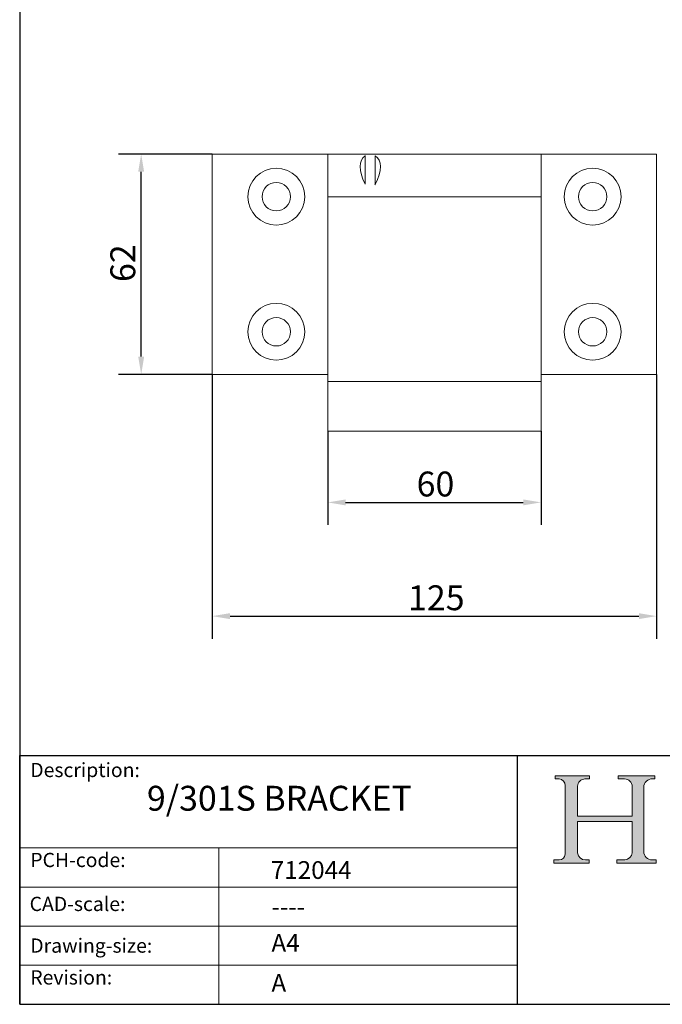
# Model space of a CAD drawing. Units: millimetres. Extents: x 20 to 400, y 20 to 574.
import ezdxf

# ---------------------------------------------------------------- set-up
doc = ezdxf.new("R2010")
doc.units = ezdxf.units.MM
doc.header["$LTSCALE"] = 2
doc.linetypes.add('CONTINUOUS_ACAD', pattern=[0])
for name, color, linetype, lineweight in [('Dimensions(ISO)', 7, 'Continuous', 25), ('Hatch', 179, 'Continuous', 9), ('Sketch Geometry(ISO)', 7, 'Continuous', 50), ('Symbols(ISO)', 7, 'Continuous', 25), ('Visible Edges(ISO)', 7, 'Continuous', 18), ('Visible Tangent Edges(ISO)', 7, 'Continuous', 18)]:
    doc.layers.add(name, color=color, linetype=linetype, lineweight=lineweight)
doc.styles.add('Current-BSI', font='ARIAL.TTF')
doc.styles.get("Standard").update_dxf_attribs({"font": 'monotxt.shx'})
doc.styles.add('Text Style175', font='RomanS.shx')
doc.dimstyles.new('DEFAULT-ISO', dxfattribs={"dimscale": 2, "dimtxt": 3.5, "dimasz": 2.5, "dimexe": 3.175, "dimexo": 0, "dimgap": 0.762, "dimtad": 1, "dimrnd": 1e-08, "dimzin": 0, "dimtxsty": 'Current-BSI', "dimcen": 0.09, "dimdle": 10, "dimclrd": 7, "dimclre": 7, "dimclrt": 7, "dimazin": 0, "dimtfac": 1, "dimtmove": 0, "dimatfit": 3, "dimfxl": 0, "dimtolj": 1, "dimtzin": 0, "dimlwd": 25, "dimlwe": 25, "dimarcsym": 0})

# ---------------------------------------------------------------- blocks, each defined once
blk = doc.blocks.new('Borders PCH WEB A4')
at = {"layer": 'Hatch'}
h = blk.add_hatch(color=7, dxfattribs=at)
edge = h.paths.add_edge_path()
edge.add_line((85.12442361902842, 29.83952031839042), (90.12021436987985, 29.83952031839042))
edge.add_line((90.12021436987985, 29.83952031839042), (90.12021436987985, 30.31758642010827))
edge.add_line((90.12021436987985, 30.31758642010827), (89.57055771862744, 30.31758642010827))
edge.add_arc((89.57055771862744, 31.42300045759145), 1.105414037483174, 187.1935992801297, 270, ccw=False)
edge.add_line((88.47384473046571, 31.28457785877812), (88.47384473046571, 35.72725452681895))
edge.add_line((88.47384473046571, 35.72725452681895), (96.1605727076446, 35.72725452681895))
edge.add_line((96.16057270764459, 35.72725452681895), (96.16057270764459, 31.3089677253812))
edge.add_arc((94.99216056273015, 31.49643795118536), 1.183356254872823, 275.0002965615479, 350.8846571626673, ccw=False)
edge.add_line((95.09530295777266, 30.31758525797406), (93.99162909502387, 30.31758525797406))
edge.add_line((93.99162909502387, 30.31758525797407), (93.99162909502387, 29.83951915625621))
edge.add_line((93.99162909502387, 29.83951915625621), (99.53719586151921, 29.83951915625621))
edge.add_line((99.53719586151921, 29.83951915625621), (99.5371958615192, 30.31758525797406))
edge.add_line((99.5371958615192, 30.31758525797407), (98.9674855010898, 30.31758525797406))
edge.add_arc((98.9674855010898, 31.50824222299917), 1.190656965025106, 181.4776343176195, 270, ccw=False)
edge.add_line((97.77722446866589, 31.47753907892596), (97.77722446866588, 40.54104742202703))
edge.add_arc((98.9457575770492, 40.54104742202703), 1.168533108383337, 86.08926454031109, 180, ccw=False)
edge.add_line((99.02545413466942, 41.70685962135053), (99.32922171552742, 41.70685962135053))
edge.add_line((99.32922171552744, 41.70685962135053), (99.32922171552744, 42.14439631375073))
edge.add_line((99.32922171552744, 42.14439631375073), (94.1850959228365, 42.14439631375073))
edge.add_line((94.18509592283648, 42.14439631375073), (94.18509592283648, 41.70685962135053))
edge.add_line((94.18509592283648, 41.70685962135053), (95.06738178839349, 41.70685962135053))
edge.add_arc((95.06646109900245, 40.61274840008619), 1.094111608642142, 0, 89.9517858853174, ccw=False)
edge.add_line((96.16057270764458, 40.61274840008619), (96.16057270764459, 36.45263041054171))
edge.add_line((96.16057270764459, 36.45263041054171), (88.47384473046571, 36.45263041054172))
edge.add_line((88.47384473046573, 36.45263041054172), (88.47384473046571, 40.668399985546))
edge.add_arc((89.51257510724987, 40.668399985546), 1.038730376784162, 88.69180451568548, 180, ccw=False)
edge.add_line((89.53628966942384, 41.70685962135043), (90.12817817732348, 41.70685962135043))
edge.add_line((90.12817817732348, 41.70685962135043), (90.12817817732348, 42.14439631374835))
edge.add_line((90.12817817732348, 42.14439631374835), (85.3245838741066, 42.14439631374839))
edge.add_line((85.3245838741066, 42.14439631374839), (85.32458387410624, 41.70685962135043))
edge.add_line((85.32458387410625, 41.70685962135043), (85.89887128525437, 41.70685962135038))
edge.add_arc((85.78845899867551, 40.77781686597326), 0.935580736412567, 0, 83.22246050162357, ccw=False)
edge.add_line((86.72403973508807, 40.77781686597326), (86.72403973508808, 31.11571726131325))
edge.add_arc((85.89998462560148, 31.14206255560418), 0.8244761354959045, 270, 358.1688600767236, ccw=False)
edge.add_line((85.89998462560148, 30.31758642010828), (85.12442361902842, 30.31758642010828))
edge.add_line((85.12442361902842, 30.31758642010828), (85.12442361902842, 29.83952031839043))
at = {"layer": 'Sketch Geometry(ISO)', "color": 7, "linetype": 'CONTINUOUS_ACAD', "lineweight": 25}
for p, q in [((10, 287), (9.999999999999998, 10)), ((9.999999999999416, 45.00000000000001), (199.9999999999994, 45.00000000000024)), ((9.999999999999458, 10.00000000000001), (9.999999999999416, 45.00000000000001)), ((80, 10.00000000000009), (80, 45))]:
    blk.add_line(p, q, dxfattribs=at)
at = {"layer": 'Sketch Geometry(ISO)', "color": 7, "linetype": 'CONTINUOUS_ACAD', "lineweight": 18}
for p, q in [((85.3245838741066, 42.14439631374839), (90.12817817732348, 42.14439631374835)), ((85.32458387410625, 41.70685962135043), (85.3245838741066, 42.14439631374839)), ((85.89887128525436, 41.70685962135038), (85.32458387410625, 41.70685962135043)), ((90.12817817732348, 41.70685962135043), (89.48886054507591, 41.70685962135043)), ((90.12817817732348, 42.14439631374835), (90.12817817732348, 41.70685962135043)), ((94.18509592283648, 41.70685962135053), (94.18509592283648, 42.14439631375073)), ((94.18509592283648, 42.14439631375073), (99.32922171552744, 42.14439631375073)), ((94.18509592283648, 41.70685962135053), (95.06738178839349, 41.70685962135053)), ((99.32922171552744, 41.70685962135053), (98.866061019429, 41.70685962135053)), ((99.32922171552744, 42.14439631375073), (99.32922171552744, 41.70685962135053)), ((86.72403973508807, 40.77781686597326), (86.72403973508808, 31.11571726131325)), ((88.47384473046573, 36.45263041054172), (88.47384473046571, 40.668399985546)), ((96.16057270764458, 40.61274840008619), (96.16057270764459, 36.45263041054171)), ((97.77722446866588, 40.54104742202703), (97.77722446866589, 31.47753907892596)), ((88.47384473046573, 36.45263041054172), (96.16057270764459, 36.45263041054171)), ((96.16057270764459, 35.72725452681895), (88.47384473046571, 35.72725452681895)), ((88.47384473046571, 31.28457785877812), (88.47384473046571, 35.72725452681895)), ((96.16057270764459, 35.72725452681895), (96.16057270764459, 31.30896772538119)), ((37.99999999999946, 9.999999999999876), (37.99999999999943, 32.00000000000004)), ((85.12442361902842, 30.31758642010828), (85.89998462560148, 30.31758642010828)), ((85.12442361902842, 29.83952031839042), (85.12442361902842, 30.31758642010828)), ((90.12021436987985, 29.83952031839042), (85.12442361902842, 29.83952031839042)), ((89.57055771862743, 30.31758642010827), (90.12021436987985, 30.31758642010827)), ((90.12021436987985, 30.31758642010827), (90.12021436987985, 29.83952031839042)), ((93.99162909502387, 29.83951915625621), (93.99162909502387, 30.31758525797407)), ((93.99162909502387, 30.31758525797407), (95.09530295777266, 30.31758525797406)), ((99.53719586151921, 29.83951915625621), (93.99162909502387, 29.83951915625621)), ((98.9674855010898, 30.31758525797406), (99.5371958615192, 30.31758525797407)), ((99.5371958615192, 30.31758525797407), (99.53719586151921, 29.83951915625621))]:
    blk.add_line(p, q, dxfattribs=at)
at = {"layer": 'Sketch Geometry(ISO)', "linetype": 'CONTINUOUS_ACAD', "lineweight": 18}
for p, q in [((9.999999999999083, 32.00000000000001), (79.99999999999909, 32.00000000000009)), ((9.99999999999931, 26.50000000000001), (79.9999999999994, 26.50000000000009)), ((9.999999999999536, 21.00000000000001), (79.99999999999955, 21.00000000000009)), ((9.999999999999764, 15.50000000000001), (80, 15.50000000000009))]:
    blk.add_line(p, q, dxfattribs=at)
at = {"layer": 'Sketch Geometry(ISO)', "color": 7, "linetype": 'Continuous', "lineweight": 25}
blk.add_line((9.999999999999998, 10), (200, 10.00000000000023), dxfattribs=at)
at = {"layer": 'Sketch Geometry(ISO)', "color": 7, "linetype": 'CONTINUOUS_ACAD', "lineweight": 18}
for centre, radius, start, end in [((85.78845899867551, 40.77781686597326), 0.9355807364125672, 0, 83.22246050162359), ((89.51257510724987, 40.668399985546), 1.038730376784162, 88.69180451568546, 180), ((95.06646109900245, 40.61274840008619), 1.094111608642142, 0, 89.95178588531743), ((98.9457575770492, 40.54104742202703), 1.168533108383337, 86.08926454031106, 180), ((85.89998462560148, 31.14206255560418), 0.8244761354959045, 270, 358.1688600767236), ((89.57055771862744, 31.42300045759145), 1.105414037483175, 187.1935992801294, 270), ((94.99216056273015, 31.49643795118536), 1.183356254872823, 275.0002965615479, 350.8846571626673), ((98.9674855010898, 31.50824222299917), 1.190656965025106, 181.4776343176195, 270)]:
    blk.add_arc(centre, radius, start, end, dxfattribs=at)
at = {"layer": 'Symbols(ISO)', "color": 7, "char_height": 2.000000029802322, "attachment_point": 7, "style": 'Text Style175'}
for s, insert in [('Description:', (11.49221956798908, 41.33868184548543)), ('PCH-code:', (11.49221956798908, 28.67986058871006)), ('CAD-scale:', (11.39781932491779, 22.49851508063875)), ('Drawing-size:', (11.49221956798908, 16.63434934845192)), ('Revision:', (11.49221956798908, 12.15982176465988))]:
    blk.add_mtext(s, dxfattribs=dict(at, insert=insert))
blk = doc.blocks.new('*D7')
at = {"layer": 'Defpoints', "color": 0, "linetype": 'Continuous'}
for p in [(106.676418923195, 181.2013700424778), (166.676418923195, 181.2013700424778), (166.676418923195, 161.2013700424778)]:
    blk.add_point(p, dxfattribs=at)
at = {"layer": 'Dimensions(ISO)', "color": 7, "linetype": 'Continuous', "lineweight": 25}
for p, q in [((106.676418923195, 181.2013700424778), (106.676418923195, 154.8513700424778)), ((166.676418923195, 181.2013700424778), (166.676418923195, 154.8513700424778)), ((111.676418923195, 161.2013700424778), (161.676418923195, 161.2013700424778))]:
    blk.add_line(p, q, dxfattribs=at)
at = {"layer": 'Dimensions(ISO)', "color": 7, "linetype": 'Continuous'}
for points in [[(111.676418923195, 162.0347033758111), (111.676418923195, 160.3680367091444), (106.676418923195, 161.2013700424778)], [(161.676418923195, 162.0347033758111), (161.676418923195, 160.3680367091444), (166.676418923195, 161.2013700424778)]]:
    blk.add_solid(points, dxfattribs=at)
at = {"layer": 'Dimensions(ISO)', "color": 7, "linetype": 'Continuous', "lineweight": 25, "insert": (131.6556140118717, 169.8733918705815), "char_height": 7, "attachment_point": 1, "style": 'Current-BSI'}
blk.add_mtext('\\A1;60', dxfattribs=at)
blk = doc.blocks.new('*D8')
at = {"layer": 'Defpoints', "color": 0, "linetype": 'Continuous'}
for p in [(74.17641892319502, 197.2013700424778), (199.176418923195, 197.2013700424778), (199.176418923195, 129.2013700424778)]:
    blk.add_point(p, dxfattribs=at)
at = {"layer": 'Dimensions(ISO)', "color": 7, "linetype": 'Continuous', "lineweight": 25}
for p, q in [((74.17641892319502, 197.2013700424778), (74.17641892319502, 122.8513700424778)), ((199.176418923195, 197.2013700424778), (199.176418923195, 122.8513700424778)), ((79.17641892319502, 129.2013700424778), (194.176418923195, 129.2013700424778))]:
    blk.add_line(p, q, dxfattribs=at)
at = {"layer": 'Dimensions(ISO)', "color": 7, "linetype": 'Continuous'}
for points in [[(79.17641892319502, 130.0347033758111), (79.17641892319502, 128.3680367091444), (74.17641892319502, 129.2013700424778)], [(194.176418923195, 130.0347033758111), (194.176418923195, 128.3680367091444), (199.176418923195, 129.2013700424778)]]:
    blk.add_solid(points, dxfattribs=at)
at = {"layer": 'Dimensions(ISO)', "color": 7, "linetype": 'Continuous', "lineweight": 25, "insert": (129.2466781319263, 137.8733918705815), "char_height": 7, "attachment_point": 1, "style": 'Current-BSI'}
blk.add_mtext('\\A1;125', dxfattribs=at)
blk = doc.blocks.new('*D9')
at = {"layer": 'Defpoints', "color": 0, "linetype": 'Continuous'}
for p in [(54.17641892319505, 259.2013700424778), (74.176418923195, 259.2013700424778), (74.17641892319502, 197.2013700424778)]:
    blk.add_point(p, dxfattribs=at)
at = {"layer": 'Dimensions(ISO)', "color": 7, "linetype": 'Continuous', "lineweight": 25}
for p, q in [((74.176418923195, 259.2013700424778), (47.82641892319505, 259.2013700424778)), ((54.17641892319504, 202.2013700424778), (54.17641892319505, 254.2013700424778)), ((74.17641892319502, 197.2013700424778), (47.82641892319504, 197.2013700424778))]:
    blk.add_line(p, q, dxfattribs=at)
at = {"layer": 'Dimensions(ISO)', "color": 7, "linetype": 'Continuous'}
for points in [[(53.34308558986172, 254.2013700424778), (55.00975225652839, 254.2013700424778), (54.17641892319505, 259.2013700424778)], [(53.3430855898617, 202.2013700424778), (55.00975225652837, 202.2013700424778), (54.17641892319504, 197.2013700424778)]]:
    blk.add_solid(points, dxfattribs=at)
at = {"layer": 'Dimensions(ISO)', "color": 7, "linetype": 'Continuous', "lineweight": 25, "insert": (45.50439709509133, 223.2044396195583), "char_height": 7, "attachment_point": 1, "rotation": 90, "style": 'Current-BSI'}
blk.add_mtext('\\A1;62', dxfattribs=at)

msp = doc.modelspace()

# ---------------------------------------------------------------- linework, layer by layer
at = {"layer": 'Visible Edges(ISO)'}
for p, q in [((74.17641892319502, 197.2013700424778), (74.176418923195, 259.2013700424778)), ((74.176418923195, 259.2013700424778), (106.676418923195, 259.2013700424778)), ((106.676418923195, 247.2013700424778), (106.676418923195, 259.2013700424778)), ((106.676418923195, 259.2013700424778), (166.676418923195, 259.2013700424778)), ((166.676418923195, 259.2013700424778), (199.176418923195, 259.2013700424778)), ((166.676418923195, 247.2013700424778), (166.676418923195, 259.2013700424778)), ((199.176418923195, 197.2013700424778), (199.176418923195, 259.2013700424778)), ((106.676418923195, 247.2013700424777), (106.676418923195, 195.2013700424778)), ((166.676418923195, 247.2013700424777), (166.676418923195, 195.2013700424778)), ((74.17641892319502, 197.2013700424778), (106.676418923195, 197.2013700424778)), ((166.676418923195, 197.2013700424778), (199.176418923195, 197.2013700424778)), ((106.676418923195, 181.2013700424778), (106.676418923195, 195.2013700424778)), ((166.676418923195, 181.2013700424778), (166.676418923195, 195.2013700424778)), ((106.676418923195, 181.2013700424778), (166.676418923195, 181.2013700424778))]:
    msp.add_line(p, q, dxfattribs=at)
at = {"layer": 'Visible Edges(ISO)', "flags": 128}
for points in [[(117.1754743087846, 258.6763322769748), (117.2442151535112, 258.7164044796573)], [(120.0037635791856, 250.6648749529468), (119.9310316074449, 250.529583436166)]]:
    msp.add_lwpolyline(points, dxfattribs=at)
at = {"layer": 'Visible Edges(ISO)'}
for centre, radius in [((92.176418923195, 247.2013700424778), 8), ((181.1764189231951, 247.2013700424778), 8), ((92.176418923195, 247.2013700424778), 4.000000000001), ((181.1764189231951, 247.2013700424778), 4.000000000001), ((92.17641892319503, 209.2013700424778), 8), ((181.1764189231951, 209.2013700424778), 8), ((92.17641892319503, 209.2013700424778), 4.000000000001), ((181.1764189231951, 209.2013700424778), 4.000000000001)]:
    msp.add_circle(centre, radius, dxfattribs=at)
for centre, major_axis, ratio, start_param, end_param in [((127.5994309576107, 247.2013700424778), (-10.86872472524757, 11.12384603903868), 0.4141347365169755, 6.195582975662383, 7.17258968957507), ((109.2556262299099, 247.2013700424778), (-11.30785850397965, -11.04851693204319), 0.4141347365169736, 2.264488164680677, 3.249702866583956)]:
    msp.add_ellipse(centre, major_axis=major_axis, ratio=ratio, start_param=start_param, end_param=end_param, dxfattribs=at)
at = {"layer": 'Visible Tangent Edges(ISO)'}
for p, q in [((117.175431694235, 250.7119974262458), (117.175431694235, 258.6763643942078)), ((120.003763657105, 250.6648746862268), (120.003763657105, 258.6906753122778)), ((106.676418923195, 247.2013700424777), (166.676418923195, 247.2013700424777)), ((106.676418923195, 195.2013700424778), (166.676418923195, 195.2013700424778))]:
    msp.add_line(p, q, dxfattribs=at)

# ---------------------------------------------------------------- block references
at = {"xscale": 2, "yscale": 2, "zscale": 2}
msp.add_blockref('Borders PCH WEB A4', (0, 0), dxfattribs=at)

# ---------------------------------------------------------------- texts
at = {"layer": 'Symbols(ISO)', "color": 7}
for s, insert, char_height, width, attachment_point in [('{\\fRomanS|b0|i0;\\H7.0000;9/301S BRACKET}', (55.78732773155728, 81.46594506620657), 6.99999988079071, 98.37459564208984, 1), ('{\\fRomanS|b0|i0;\\H5.0000;712044}', (90.64210810237842, 55.27289556239711), 5, 29.18530225753784, 7), ('{\\fRomanS|b0|i0;\\H5.0000;----}', (90.82142371100468, 49.97786786653697), 5, 25.17571926116943, 1)]:
    msp.add_mtext(s, dxfattribs=dict(at, insert=insert, char_height=char_height, width=width, attachment_point=attachment_point))
at = {"layer": 'Symbols(ISO)', "color": 7, "char_height": 5, "attachment_point": 1}
for s, insert in [('{\\fRomanS|b0|i0;\\H5.0000;A4}', (90.82142371100468, 39.77645386225294)), ('{\\fRomanS|b0|i0;\\H5.0000;A}', (90.82142371100468, 28.51988410083997))]:
    msp.add_mtext(s, dxfattribs=dict(at, insert=insert))

# ---------------------------------------------------------------- dimensions: what is measured, and where the dimension line sits
at = {"layer": 'Dimensions(ISO)', "color": 7, "linetype": 'Continuous', "lineweight": 25}
for base, p1, p2, angle, picture, middle in [((54.17641892319505, 259.2013700424778), (74.17641892319502, 197.2013700424778), (74.176418923195, 259.2013700424778), 90, '*D9', (54.17641892319501, 228.2013700424778)), ((166.676418923195, 161.2013700424778), (106.676418923195, 181.2013700424778), (166.676418923195, 181.2013700424778), 180, '*D7', (136.676418923195, 161.2013700424778))]:
    dim = msp.add_linear_dim(base=base, p1=p1, p2=p2, angle=angle, dimstyle='DEFAULT-ISO', override={"dimdec": 0, "dimtp": 0, "dimtm": -0, "dimtdec": 0, "dimtofl": 0, "dimatfit": 1}, dxfattribs=at)
    dim.commit()
    dim.dimension.update_dxf_attribs({"geometry": picture, "text_midpoint": middle, "dimtype": 160})
dim = msp.add_linear_dim(base=(199.176418923195, 129.2013700424778), p1=(74.17641892319502, 197.2013700424778), p2=(199.176418923195, 197.2013700424778), dimstyle='DEFAULT-ISO', override={"dimdec": 0, "dimtp": 0, "dimtm": -0, "dimtdec": 0, "dimtofl": 0, "dimatfit": 1}, dxfattribs=at)
dim.commit()
dim.dimension.update_dxf_attribs({"geometry": '*D8', "text_midpoint": (136.676418923195, 129.2013700424778), "dimtype": 160})

doc.saveas('drawing.dxf')
